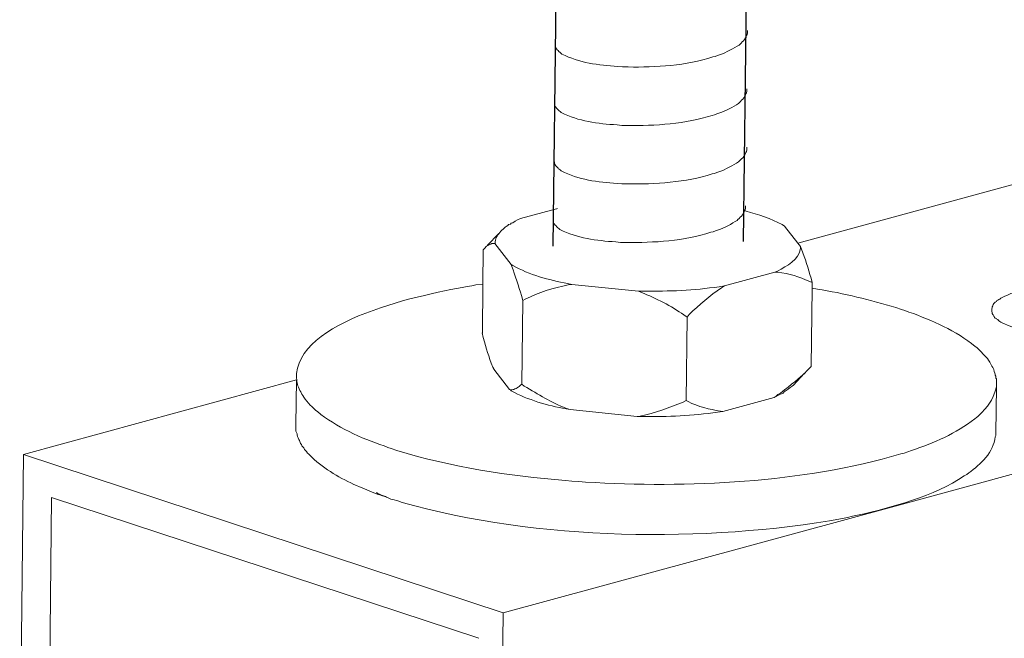
# Model space of a CAD drawing. Units: millimetres. Extents: x -1099 to -742, y 432 to 706.
# Drawn here: x -817 to -810, y 449 to 453 of the extents above; entities that cross this region are included whole.
import ezdxf

# ---------------------------------------------------------------- set-up
doc = ezdxf.new("R2010")
doc.units = ezdxf.units.MM
doc.header["$LTSCALE"] = 23.1
doc.layers.get('0').update_dxf_attribs({"linetype": 'CONTINUOUS'})
doc.layers.add('layer 1', color=7, linetype='CONTINUOUS')

msp = doc.modelspace()

# ---------------------------------------------------------------- linework, layer by layer
for p, q in [((-811.8066, 486.7432), (-812.2071, 451.9207)), ((-813.0749, 486.7123), (-813.4754, 451.8897))]:
    msp.add_line(p, q)
at = {"layer": 'layer 1', "lineweight": 15}
for points, knots in [([(-773.6546, 462.3283), (-773.6546, 462.3283), (-811.8439, 451.9095), (-811.8439, 451.9095), (-811.8439, 451.9095), (-811.8439, 451.9095), (-811.8457, 451.9095), (-811.8457, 451.9095)], [0, 0, 0, 0, 0.5, 0.5, 0.5, 0.5, 1, 1, 1, 1]), ([(-769.7862, 461.4586), (-769.7862, 461.4586), (-811.2195, 450.1506), (-811.2195, 450.1506), (-811.2195, 450.1506), (-811.2195, 450.1506), (-813.8056, 449.4449), (-813.8056, 449.4449)], [0, 0, 0, 0, 0.5, 0.5, 0.5, 0.5, 1, 1, 1, 1]), ([(-767.208, 459.9415), (-767.208, 459.9415), (-769.0253, 459.4447), (-769.0253, 459.4447), (-769.0253, 459.4447), (-783.9262, 455.3807), (-798.827, 451.3165), (-813.7262, 447.2461), (-813.7262, 447.2461), (-813.7262, 447.2461), (-813.8334, 447.2171), (-813.8334, 447.2171)], [0, 0, 0, 0, 0.333333, 0.333333, 0.333333, 0.333333, 0.666667, 0.666667, 0.666667, 0.666667, 1, 1, 1, 1]), ([(-812.1778, 453.3272), (-812.1778, 453.3272), (-812.1778, 453.3112), (-812.1778, 453.3112), (-812.1778, 453.3112), (-812.1778, 453.3112), (-812.1813, 453.2997), (-812.1813, 453.2997), (-812.1813, 453.2997), (-812.1813, 453.2997), (-812.1845, 453.2931), (-812.1845, 453.2931), (-812.1845, 453.2931), (-812.1845, 453.2931), (-812.1878, 453.2869), (-812.1878, 453.2869), (-812.1878, 453.2869), (-812.1944, 453.274), (-812.2006, 453.2577), (-812.2139, 453.251), (-812.2139, 453.251), (-812.2139, 453.251), (-812.2202, 453.2428), (-812.2202, 453.2428), (-812.2202, 453.2428), (-812.2202, 453.2428), (-812.2283, 453.2364), (-812.2283, 453.2364), (-812.2283, 453.2364), (-812.2283, 453.2364), (-812.2348, 453.2297), (-812.2348, 453.2297), (-812.2348, 453.2297), (-812.2647, 453.2099), (-812.3261, 453.1767), (-812.3583, 453.1668), (-812.3583, 453.1668), (-812.3583, 453.1668), (-812.3778, 453.1602), (-812.3778, 453.1602)], [0, 0, 0, 0, 0.1, 0.1, 0.1, 0.1, 0.2, 0.2, 0.2, 0.2, 0.3, 0.3, 0.3, 0.3, 0.4, 0.4, 0.4, 0.4, 0.5, 0.5, 0.5, 0.5, 0.6, 0.6, 0.6, 0.6, 0.7, 0.7, 0.7, 0.7, 0.8, 0.8, 0.8, 0.8, 0.9, 0.9, 0.9, 0.9, 1, 1, 1, 1]), ([(-812.3777, 453.1602), (-812.3777, 453.1602), (-812.3936, 453.1538), (-812.3936, 453.1538), (-812.3936, 453.1538), (-812.3936, 453.1538), (-812.4102, 453.1506), (-812.4102, 453.1506), (-812.4102, 453.1506), (-812.5827, 453.0931), (-812.7926, 453.0803), (-812.9731, 453.0837), (-812.9731, 453.0837), (-812.9731, 453.0837), (-813.0104, 453.0837), (-813.0104, 453.0837), (-813.0104, 453.0837), (-813.0104, 453.0837), (-813.0429, 453.0872), (-813.0429, 453.0872), (-813.0429, 453.0872), (-813.1706, 453.0946), (-813.3013, 453.1112), (-813.4159, 453.1699), (-813.4159, 453.1699), (-813.4159, 453.1699), (-813.4226, 453.1763), (-813.4226, 453.1763), (-813.4226, 453.1763), (-813.4226, 453.1763), (-813.429, 453.1812), (-813.429, 453.1812), (-813.429, 453.1812), (-813.429, 453.1812), (-813.4324, 453.1847), (-813.4324, 453.1847), (-813.4324, 453.1847), (-813.4324, 453.1847), (-813.4355, 453.1874), (-813.4355, 453.1874), (-813.4355, 453.1874), (-813.4419, 453.1946), (-813.4515, 453.2021), (-813.455, 453.2105), (-813.455, 453.2105), (-813.455, 453.2105), (-813.46, 453.2169), (-813.46, 453.2169), (-813.46, 453.2169), (-813.46, 453.2169), (-813.46, 453.2298), (-813.46, 453.2298)], [0, 0, 0, 0, 0.076923, 0.076923, 0.076923, 0.076923, 0.153846, 0.153846, 0.153846, 0.153846, 0.230769, 0.230769, 0.230769, 0.230769, 0.307692, 0.307692, 0.307692, 0.307692, 0.384615, 0.384615, 0.384615, 0.384615, 0.461538, 0.461538, 0.461538, 0.461538, 0.538462, 0.538462, 0.538462, 0.538462, 0.615385, 0.615385, 0.615385, 0.615385, 0.692308, 0.692308, 0.692308, 0.692308, 0.769231, 0.769231, 0.769231, 0.769231, 0.846154, 0.846154, 0.846154, 0.846154, 0.923077, 0.923077, 0.923077, 0.923077, 1, 1, 1, 1]), ([(-812.1823, 452.9376), (-812.1823, 452.9376), (-812.1823, 452.9215), (-812.1823, 452.9215), (-812.1823, 452.9215), (-812.1823, 452.9215), (-812.1858, 452.9101), (-812.1858, 452.9101), (-812.1858, 452.9101), (-812.1858, 452.9101), (-812.189, 452.9034), (-812.189, 452.9034), (-812.189, 452.9034), (-812.189, 452.9034), (-812.1923, 452.8973), (-812.1923, 452.8973), (-812.1923, 452.8973), (-812.1989, 452.8843), (-812.2051, 452.8681), (-812.2184, 452.8613), (-812.2184, 452.8613), (-812.2184, 452.8613), (-812.2247, 452.8532), (-812.2247, 452.8532), (-812.2247, 452.8532), (-812.2247, 452.8532), (-812.2328, 452.8467), (-812.2328, 452.8467), (-812.2328, 452.8467), (-812.2328, 452.8467), (-812.2393, 452.8401), (-812.2393, 452.8401), (-812.2393, 452.8401), (-812.2692, 452.8203), (-812.3306, 452.7871), (-812.3628, 452.7772), (-812.3628, 452.7772), (-812.3628, 452.7772), (-812.3823, 452.7705), (-812.3823, 452.7705)], [0, 0, 0, 0, 0.1, 0.1, 0.1, 0.1, 0.2, 0.2, 0.2, 0.2, 0.3, 0.3, 0.3, 0.3, 0.4, 0.4, 0.4, 0.4, 0.5, 0.5, 0.5, 0.5, 0.6, 0.6, 0.6, 0.6, 0.7, 0.7, 0.7, 0.7, 0.8, 0.8, 0.8, 0.8, 0.9, 0.9, 0.9, 0.9, 1, 1, 1, 1]), ([(-812.3822, 452.7705), (-812.3822, 452.7705), (-812.398, 452.7642), (-812.398, 452.7642), (-812.398, 452.7642), (-812.398, 452.7642), (-812.4147, 452.7609), (-812.4147, 452.7609), (-812.4147, 452.7609), (-812.5871, 452.7035), (-812.7971, 452.6906), (-812.9776, 452.6941), (-812.9776, 452.6941), (-812.9776, 452.6941), (-813.0149, 452.6941), (-813.0149, 452.6941), (-813.0149, 452.6941), (-813.0149, 452.6941), (-813.0474, 452.6976), (-813.0474, 452.6976), (-813.0474, 452.6976), (-813.1751, 452.705), (-813.3058, 452.7216), (-813.4204, 452.7802), (-813.4204, 452.7802), (-813.4204, 452.7802), (-813.427, 452.7867), (-813.427, 452.7867), (-813.427, 452.7867), (-813.427, 452.7867), (-813.4335, 452.7916), (-813.4335, 452.7916), (-813.4335, 452.7916), (-813.4335, 452.7916), (-813.4369, 452.7951), (-813.4369, 452.7951), (-813.4369, 452.7951), (-813.4369, 452.7951), (-813.4399, 452.7978), (-813.4399, 452.7978), (-813.4399, 452.7978), (-813.4463, 452.805), (-813.456, 452.8124), (-813.4595, 452.8208), (-813.4595, 452.8208), (-813.4595, 452.8208), (-813.4644, 452.8272), (-813.4644, 452.8272), (-813.4644, 452.8272), (-813.4644, 452.8272), (-813.4644, 452.8401), (-813.4644, 452.8401)], [0, 0, 0, 0, 0.076923, 0.076923, 0.076923, 0.076923, 0.153846, 0.153846, 0.153846, 0.153846, 0.230769, 0.230769, 0.230769, 0.230769, 0.307692, 0.307692, 0.307692, 0.307692, 0.384615, 0.384615, 0.384615, 0.384615, 0.461538, 0.461538, 0.461538, 0.461538, 0.538462, 0.538462, 0.538462, 0.538462, 0.615385, 0.615385, 0.615385, 0.615385, 0.692308, 0.692308, 0.692308, 0.692308, 0.769231, 0.769231, 0.769231, 0.769231, 0.846154, 0.846154, 0.846154, 0.846154, 0.923077, 0.923077, 0.923077, 0.923077, 1, 1, 1, 1]), ([(-812.1823, 452.548), (-812.1823, 452.548), (-812.1823, 452.5319), (-812.1823, 452.5319), (-812.1823, 452.5319), (-812.1823, 452.5319), (-812.1858, 452.5205), (-812.1858, 452.5205), (-812.1858, 452.5205), (-812.1858, 452.5205), (-812.189, 452.5138), (-812.189, 452.5138), (-812.189, 452.5138), (-812.189, 452.5138), (-812.1923, 452.5076), (-812.1923, 452.5076), (-812.1923, 452.5076), (-812.1989, 452.4947), (-812.2051, 452.4784), (-812.2184, 452.4717), (-812.2184, 452.4717), (-812.2184, 452.4717), (-812.2247, 452.4635), (-812.2247, 452.4635), (-812.2247, 452.4635), (-812.2247, 452.4635), (-812.2328, 452.4571), (-812.2328, 452.4571), (-812.2328, 452.4571), (-812.2328, 452.4571), (-812.2393, 452.4504), (-812.2393, 452.4504), (-812.2393, 452.4504), (-812.2692, 452.4306), (-812.3306, 452.3975), (-812.3628, 452.3876), (-812.3628, 452.3876), (-812.3628, 452.3876), (-812.3823, 452.3809), (-812.3823, 452.3809)], [0, 0, 0, 0, 0.1, 0.1, 0.1, 0.1, 0.2, 0.2, 0.2, 0.2, 0.3, 0.3, 0.3, 0.3, 0.4, 0.4, 0.4, 0.4, 0.5, 0.5, 0.5, 0.5, 0.6, 0.6, 0.6, 0.6, 0.7, 0.7, 0.7, 0.7, 0.8, 0.8, 0.8, 0.8, 0.9, 0.9, 0.9, 0.9, 1, 1, 1, 1]), ([(-812.3822, 452.3809), (-812.3822, 452.3809), (-812.398, 452.3745), (-812.398, 452.3745), (-812.398, 452.3745), (-812.398, 452.3745), (-812.4147, 452.3713), (-812.4147, 452.3713), (-812.4147, 452.3713), (-812.5871, 452.3138), (-812.7971, 452.301), (-812.9776, 452.3044), (-812.9776, 452.3044), (-812.9776, 452.3044), (-813.0149, 452.3044), (-813.0149, 452.3044), (-813.0149, 452.3044), (-813.0149, 452.3044), (-813.0474, 452.3079), (-813.0474, 452.3079), (-813.0474, 452.3079), (-813.1751, 452.3154), (-813.3058, 452.3319), (-813.4204, 452.3906), (-813.4204, 452.3906), (-813.4204, 452.3906), (-813.427, 452.397), (-813.427, 452.397), (-813.427, 452.397), (-813.427, 452.397), (-813.4335, 452.4019), (-813.4335, 452.4019), (-813.4335, 452.4019), (-813.4335, 452.4019), (-813.4369, 452.4055), (-813.4369, 452.4055), (-813.4369, 452.4055), (-813.4369, 452.4055), (-813.4399, 452.4081), (-813.4399, 452.4081), (-813.4399, 452.4081), (-813.4463, 452.4153), (-813.456, 452.4228), (-813.4595, 452.4312), (-813.4595, 452.4312), (-813.4595, 452.4312), (-813.4644, 452.4376), (-813.4644, 452.4376), (-813.4644, 452.4376), (-813.4644, 452.4376), (-813.4644, 452.4505), (-813.4644, 452.4505)], [0, 0, 0, 0, 0.076923, 0.076923, 0.076923, 0.076923, 0.153846, 0.153846, 0.153846, 0.153846, 0.230769, 0.230769, 0.230769, 0.230769, 0.307692, 0.307692, 0.307692, 0.307692, 0.384615, 0.384615, 0.384615, 0.384615, 0.461538, 0.461538, 0.461538, 0.461538, 0.538462, 0.538462, 0.538462, 0.538462, 0.615385, 0.615385, 0.615385, 0.615385, 0.692308, 0.692308, 0.692308, 0.692308, 0.769231, 0.769231, 0.769231, 0.769231, 0.846154, 0.846154, 0.846154, 0.846154, 0.923077, 0.923077, 0.923077, 0.923077, 1, 1, 1, 1]), ([(-813.4438, 452.1399), (-813.4438, 452.1399), (-813.449, 452.1384), (-813.449, 452.1384), (-813.449, 452.1384), (-813.449, 452.1384), (-813.4505, 452.1384), (-813.4505, 452.1384), (-813.4505, 452.1384), (-813.4505, 452.1384), (-813.692, 452.0733), (-813.692, 452.0733)], [0, 0, 0, 0, 0.333333, 0.333333, 0.333333, 0.333333, 0.666667, 0.666667, 0.666667, 0.666667, 1, 1, 1, 1]), ([(-812.1913, 452.1582), (-812.1913, 452.1582), (-812.1913, 452.1421), (-812.1913, 452.1421), (-812.1913, 452.1421), (-812.1913, 452.1421), (-812.1948, 452.1307), (-812.1948, 452.1307), (-812.1948, 452.1307), (-812.1948, 452.1307), (-812.198, 452.124), (-812.198, 452.124), (-812.198, 452.124), (-812.198, 452.124), (-812.2012, 452.1178), (-812.2012, 452.1178), (-812.2012, 452.1178), (-812.2079, 452.1049), (-812.2141, 452.0886), (-812.2274, 452.0819), (-812.2274, 452.0819), (-812.2274, 452.0819), (-812.2336, 452.0738), (-812.2336, 452.0738), (-812.2336, 452.0738), (-812.2336, 452.0738), (-812.2418, 452.0673), (-812.2418, 452.0673), (-812.2418, 452.0673), (-812.2418, 452.0673), (-812.2482, 452.0606), (-812.2482, 452.0606), (-812.2482, 452.0606), (-812.2782, 452.0408), (-812.3396, 452.0077), (-812.3717, 451.9978), (-812.3717, 451.9978), (-812.3717, 451.9978), (-812.3913, 451.9911), (-812.3913, 451.9911)], [0, 0, 0, 0, 0.1, 0.1, 0.1, 0.1, 0.2, 0.2, 0.2, 0.2, 0.3, 0.3, 0.3, 0.3, 0.4, 0.4, 0.4, 0.4, 0.5, 0.5, 0.5, 0.5, 0.6, 0.6, 0.6, 0.6, 0.7, 0.7, 0.7, 0.7, 0.8, 0.8, 0.8, 0.8, 0.9, 0.9, 0.9, 0.9, 1, 1, 1, 1]), ([(-813.8221, 451.9891), (-813.8221, 451.9891), (-813.8157, 451.9955), (-813.8157, 451.9955), (-813.8157, 451.9955), (-813.8157, 451.9955), (-813.8057, 452.0022), (-813.8057, 452.0022), (-813.8057, 452.0022), (-813.8057, 452.0022), (-813.7993, 452.0101), (-813.7993, 452.0101), (-813.7993, 452.0101), (-813.7993, 452.0101), (-813.7929, 452.0165), (-813.7929, 452.0165), (-813.7929, 452.0165), (-813.7929, 452.0165), (-813.7862, 452.02), (-813.7862, 452.02), (-813.7862, 452.02), (-813.7862, 452.02), (-813.7763, 452.0262), (-813.7763, 452.0262), (-813.7763, 452.0262), (-813.7763, 452.0262), (-813.7701, 452.0329), (-813.7701, 452.0329), (-813.7701, 452.0329), (-813.7701, 452.0329), (-813.7587, 452.0361), (-813.7587, 452.0361), (-813.7587, 452.0361), (-813.7587, 452.0361), (-813.7523, 452.0428), (-813.7523, 452.0428), (-813.7523, 452.0428), (-813.7523, 452.0428), (-813.7424, 452.0457), (-813.7424, 452.0457), (-813.7424, 452.0457), (-813.7424, 452.0457), (-813.7261, 452.0557), (-813.7261, 452.0557), (-813.7261, 452.0557), (-813.7261, 452.0557), (-813.7102, 452.0653), (-813.7102, 452.0653), (-813.7102, 452.0653), (-813.7102, 452.0653), (-813.6921, 452.0735), (-813.6921, 452.0735)], [0, 0, 0, 0, 0.076923, 0.076923, 0.076923, 0.076923, 0.153846, 0.153846, 0.153846, 0.153846, 0.230769, 0.230769, 0.230769, 0.230769, 0.307692, 0.307692, 0.307692, 0.307692, 0.384615, 0.384615, 0.384615, 0.384615, 0.461538, 0.461538, 0.461538, 0.461538, 0.538462, 0.538462, 0.538462, 0.538462, 0.615385, 0.615385, 0.615385, 0.615385, 0.692308, 0.692308, 0.692308, 0.692308, 0.769231, 0.769231, 0.769231, 0.769231, 0.846154, 0.846154, 0.846154, 0.846154, 0.923077, 0.923077, 0.923077, 0.923077, 1, 1, 1, 1]), ([(-811.9315, 452.0231), (-811.9315, 452.0231), (-811.9476, 452.0328), (-811.9476, 452.0328), (-811.9476, 452.0328), (-812.0219, 452.0726), (-812.1068, 452.1008), (-812.188, 452.1219), (-812.188, 452.1219), (-812.188, 452.1219), (-812.2045, 452.1253), (-812.2045, 452.1253), (-812.2045, 452.1253), (-812.2045, 452.1253), (-812.2073, 452.1253), (-812.2073, 452.1253)], [0, 0, 0, 0, 0.25, 0.25, 0.25, 0.25, 0.5, 0.5, 0.5, 0.5, 0.75, 0.75, 0.75, 0.75, 1, 1, 1, 1]), ([(-812.3912, 451.9911), (-812.3912, 451.9911), (-812.407, 451.9847), (-812.407, 451.9847), (-812.407, 451.9847), (-812.407, 451.9847), (-812.4236, 451.9815), (-812.4236, 451.9815), (-812.4236, 451.9815), (-812.5961, 451.924), (-812.806, 451.9112), (-812.9865, 451.9146), (-812.9865, 451.9146), (-812.9865, 451.9146), (-813.0238, 451.9146), (-813.0238, 451.9146), (-813.0238, 451.9146), (-813.0238, 451.9146), (-813.0563, 451.9181), (-813.0563, 451.9181), (-813.0563, 451.9181), (-813.184, 451.9256), (-813.3148, 451.9421), (-813.4293, 452.0008), (-813.4293, 452.0008), (-813.4293, 452.0008), (-813.436, 452.0072), (-813.436, 452.0072), (-813.436, 452.0072), (-813.436, 452.0072), (-813.4425, 452.0121), (-813.4425, 452.0121), (-813.4425, 452.0121), (-813.4425, 452.0121), (-813.4459, 452.0157), (-813.4459, 452.0157), (-813.4459, 452.0157), (-813.4459, 452.0157), (-813.4489, 452.0183), (-813.4489, 452.0183), (-813.4489, 452.0183), (-813.4553, 452.0255), (-813.465, 452.033), (-813.4684, 452.0414), (-813.4684, 452.0414), (-813.4684, 452.0414), (-813.4734, 452.0478), (-813.4734, 452.0478), (-813.4734, 452.0478), (-813.4734, 452.0478), (-813.4734, 452.0607), (-813.4734, 452.0607)], [0, 0, 0, 0, 0.076923, 0.076923, 0.076923, 0.076923, 0.153846, 0.153846, 0.153846, 0.153846, 0.230769, 0.230769, 0.230769, 0.230769, 0.307692, 0.307692, 0.307692, 0.307692, 0.384615, 0.384615, 0.384615, 0.384615, 0.461538, 0.461538, 0.461538, 0.461538, 0.538462, 0.538462, 0.538462, 0.538462, 0.615385, 0.615385, 0.615385, 0.615385, 0.692308, 0.692308, 0.692308, 0.692308, 0.769231, 0.769231, 0.769231, 0.769231, 0.846154, 0.846154, 0.846154, 0.846154, 0.923077, 0.923077, 0.923077, 0.923077, 1, 1, 1, 1]), ([(-811.8261, 451.8868), (-811.8261, 451.8868), (-811.8439, 451.9096), (-811.8439, 451.9096), (-811.8439, 451.9096), (-811.8439, 451.9096), (-811.9316, 452.0232), (-811.9316, 452.0232)], [0, 0, 0, 0, 0.5, 0.5, 0.5, 0.5, 1, 1, 1, 1]), ([(-813.8627, 451.9061), (-813.8627, 451.9061), (-813.8593, 451.9096), (-813.8593, 451.9096), (-813.8593, 451.9096), (-813.8632, 451.9341), (-813.8463, 451.9623), (-813.8298, 451.9794), (-813.8298, 451.9794), (-813.8298, 451.9794), (-813.8221, 451.9891), (-813.8221, 451.9891)], [0, 0, 0, 0, 0.333333, 0.333333, 0.333333, 0.333333, 0.666667, 0.666667, 0.666667, 0.666667, 1, 1, 1, 1]), ([(-813.8627, 451.9063), (-813.8627, 451.9063), (-813.882, 451.9063), (-813.882, 451.9063), (-813.882, 451.9063), (-813.882, 451.9063), (-813.8899, 451.9029), (-813.8899, 451.9029), (-813.8899, 451.9029), (-813.8899, 451.9029), (-813.8934, 451.9029), (-813.8934, 451.9029), (-813.8934, 451.9029), (-813.8934, 451.9029), (-813.8998, 451.9), (-813.8998, 451.9), (-813.8998, 451.9), (-813.8998, 451.9), (-813.9033, 451.8965), (-813.9033, 451.8965), (-813.9033, 451.8965), (-813.9033, 451.8965), (-813.9095, 451.8932), (-813.9095, 451.8932), (-813.9095, 451.8932), (-813.9095, 451.8932), (-813.9129, 451.8932), (-813.9129, 451.8932), (-813.9129, 451.8932), (-813.9129, 451.8932), (-813.9162, 451.8903), (-813.9162, 451.8903), (-813.9162, 451.8903), (-813.9162, 451.8903), (-813.9194, 451.8868), (-813.9194, 451.8868), (-813.9194, 451.8868), (-813.9194, 451.8868), (-813.9291, 451.8754), (-813.9291, 451.8754), (-813.9291, 451.8754), (-813.9291, 451.8754), (-813.9357, 451.869), (-813.9357, 451.869)], [0, 0, 0, 0, 0.090909, 0.090909, 0.090909, 0.090909, 0.181818, 0.181818, 0.181818, 0.181818, 0.272727, 0.272727, 0.272727, 0.272727, 0.363636, 0.363636, 0.363636, 0.363636, 0.454545, 0.454545, 0.454545, 0.454545, 0.545455, 0.545455, 0.545455, 0.545455, 0.636364, 0.636364, 0.636364, 0.636364, 0.727273, 0.727273, 0.727273, 0.727273, 0.818182, 0.818182, 0.818182, 0.818182, 0.909091, 0.909091, 0.909091, 0.909091, 1, 1, 1, 1]), ([(-811.8261, 451.8868), (-811.8261, 451.8868), (-811.8261, 451.8754), (-811.8261, 451.8754), (-811.8261, 451.8754), (-811.8345, 451.797), (-811.917, 451.7578), (-811.9786, 451.7229), (-811.9786, 451.7229), (-811.9786, 451.7229), (-811.9952, 451.7165), (-811.9952, 451.7165)], [0, 0, 0, 0, 0.333333, 0.333333, 0.333333, 0.333333, 0.666667, 0.666667, 0.666667, 0.666667, 1, 1, 1, 1]), ([(-811.8261, 451.8868), (-811.8261, 451.8868), (-811.818, 451.869), (-811.818, 451.869), (-811.818, 451.869), (-811.7924, 451.8066), (-811.7761, 451.7398), (-811.7548, 451.6756), (-811.7548, 451.6756), (-811.7548, 451.6756), (-811.7484, 451.6467), (-811.7484, 451.6467)], [0, 0, 0, 0, 0.333333, 0.333333, 0.333333, 0.333333, 0.666667, 0.666667, 0.666667, 0.666667, 1, 1, 1, 1]), ([(-813.9453, 451.3105), (-813.9453, 451.3105), (-813.9419, 451.6368), (-813.9419, 451.6368), (-813.9419, 451.6368), (-813.9419, 451.6368), (-813.9389, 451.8655), (-813.9389, 451.8655)], [0, 0, 0, 0, 0.5, 0.5, 0.5, 0.5, 1, 1, 1, 1]), ([(-813.6761, 451.5266), (-813.6761, 451.5266), (-813.6855, 451.5608), (-813.6855, 451.5608), (-813.6855, 451.5608), (-813.7018, 451.6175), (-813.7273, 451.6987), (-813.7491, 451.7539), (-813.7491, 451.7539), (-813.7491, 451.7539), (-813.7523, 451.7667), (-813.7523, 451.7667)], [0, 0, 0, 0, 0.333333, 0.333333, 0.333333, 0.333333, 0.666667, 0.666667, 0.666667, 0.666667, 1, 1, 1, 1]), ([(-813.7523, 451.7666), (-813.7523, 451.7666), (-813.7424, 451.7605), (-813.7424, 451.7605), (-813.7424, 451.7605), (-813.6332, 451.6984), (-813.5015, 451.6639), (-813.3775, 451.6402), (-813.3775, 451.6402), (-813.3775, 451.6402), (-813.3498, 451.6338), (-813.3498, 451.6338)], [0, 0, 0, 0, 0.333333, 0.333333, 0.333333, 0.333333, 0.666667, 0.666667, 0.666667, 0.666667, 1, 1, 1, 1]), ([(-811.7483, 451.6467), (-811.7483, 451.6467), (-811.7629, 451.6532), (-811.7629, 451.6532), (-811.7629, 451.6532), (-811.8401, 451.6846), (-811.8951, 451.7062), (-811.9787, 451.7163), (-811.9787, 451.7163), (-811.9787, 451.7163), (-811.9951, 451.7163), (-811.9951, 451.7163)], [0, 0, 0, 0, 0.333333, 0.333333, 0.333333, 0.333333, 0.666667, 0.666667, 0.666667, 0.666667, 1, 1, 1, 1]), ([(-815.1835, 451.0301), (-815.1835, 451.0301), (-815.1835, 451.0398), (-815.1835, 451.0398), (-815.1835, 451.0398), (-815.1444, 451.4256), (-814.2619, 451.5818), (-813.9892, 451.6306), (-813.9892, 451.6306), (-813.9892, 451.6306), (-813.9419, 451.6368), (-813.9419, 451.6368)], [0, 0, 0, 0, 0.333333, 0.333333, 0.333333, 0.333333, 0.666667, 0.666667, 0.666667, 0.666667, 1, 1, 1, 1]), ([(-813.3498, 451.6337), (-813.3498, 451.6337), (-813.3725, 451.6305), (-813.3725, 451.6305), (-813.3725, 451.6305), (-813.472, 451.6137), (-813.5688, 451.5792), (-813.6596, 451.5362), (-813.6596, 451.5362), (-813.6596, 451.5362), (-813.676, 451.5265), (-813.676, 451.5265)], [0, 0, 0, 0, 0.333333, 0.333333, 0.333333, 0.333333, 0.666667, 0.666667, 0.666667, 0.666667, 1, 1, 1, 1]), ([(-812.3309, 451.6241), (-812.3309, 451.6241), (-812.3682, 451.6191), (-812.3682, 451.6191), (-812.3682, 451.6191), (-812.5346, 451.5943), (-812.7029, 451.5872), (-812.8712, 451.5899), (-812.8712, 451.5899), (-812.8712, 451.5899), (-812.9037, 451.5899), (-812.9037, 451.5899)], [0, 0, 0, 0, 0.333333, 0.333333, 0.333333, 0.333333, 0.666667, 0.666667, 0.666667, 0.666667, 1, 1, 1, 1]), ([(-812.3309, 451.6241), (-812.3309, 451.6241), (-812.3519, 451.6126), (-812.3519, 451.6126), (-812.3519, 451.6126), (-812.4321, 451.5606), (-812.498, 451.4978), (-812.5678, 451.4339), (-812.5678, 451.4339), (-812.5678, 451.4339), (-812.5806, 451.4161), (-812.5806, 451.4161)], [0, 0, 0, 0, 0.333333, 0.333333, 0.333333, 0.333333, 0.666667, 0.666667, 0.666667, 0.666667, 1, 1, 1, 1]), ([(-811.7548, 451.0869), (-811.7548, 451.0869), (-811.7484, 451.6092), (-811.7484, 451.6092), (-811.7484, 451.6092), (-811.7484, 451.6092), (-811.7484, 451.6468), (-811.7484, 451.6468)], [0, 0, 0, 0, 0.5, 0.5, 0.5, 0.5, 1, 1, 1, 1]), ([(-812.5805, 451.4162), (-812.5805, 451.4162), (-812.6019, 451.431), (-812.6019, 451.431), (-812.6019, 451.431), (-812.6843, 451.4889), (-812.7902, 451.5437), (-812.8843, 451.58), (-812.8843, 451.58), (-812.8843, 451.58), (-812.9039, 451.5899), (-812.9039, 451.5899)], [0, 0, 0, 0, 0.333333, 0.333333, 0.333333, 0.333333, 0.666667, 0.666667, 0.666667, 0.666667, 1, 1, 1, 1]), ([(-811.7483, 451.6093), (-811.7483, 451.6093), (-811.7124, 451.6029), (-811.7124, 451.6029), (-811.7124, 451.6029), (-811.5391, 451.5759), (-811.3575, 451.5308), (-811.1898, 451.4796), (-811.1898, 451.4796), (-811.1898, 451.4796), (-811.153, 451.4667), (-811.153, 451.4667)], [0, 0, 0, 0, 0.333333, 0.333333, 0.333333, 0.333333, 0.666667, 0.666667, 0.666667, 0.666667, 1, 1, 1, 1]), ([(-810.3675, 451.59), (-810.3675, 451.59), (-810.3836, 451.5863), (-810.3836, 451.5863), (-810.3836, 451.5863), (-810.3836, 451.5863), (-810.3968, 451.5801), (-810.3968, 451.5801), (-810.3968, 451.5801), (-810.3968, 451.5801), (-810.4114, 451.5768), (-810.4114, 451.5768), (-810.4114, 451.5768), (-810.4114, 451.5768), (-810.4242, 451.5738), (-810.4242, 451.5738), (-810.4242, 451.5738), (-810.4242, 451.5738), (-810.4373, 451.5672), (-810.4373, 451.5672), (-810.4373, 451.5672), (-810.4373, 451.5672), (-810.4502, 451.5607), (-810.4502, 451.5607), (-810.4502, 451.5607), (-810.4502, 451.5607), (-810.4633, 451.5555), (-810.4633, 451.5555), (-810.4633, 451.5555), (-810.4633, 451.5555), (-810.4779, 451.5493), (-810.4779, 451.5493), (-810.4779, 451.5493), (-810.4779, 451.5493), (-810.4908, 451.5429), (-810.4908, 451.5429), (-810.4908, 451.5429), (-810.4908, 451.5429), (-810.4972, 451.5362), (-810.4972, 451.5362), (-810.4972, 451.5362), (-810.4972, 451.5362), (-810.5037, 451.5333), (-810.5037, 451.5333), (-810.5037, 451.5333), (-810.5037, 451.5333), (-810.5104, 451.5298), (-810.5104, 451.5298), (-810.5104, 451.5298), (-810.5104, 451.5298), (-810.5168, 451.5266), (-810.5168, 451.5266), (-810.5168, 451.5266), (-810.5168, 451.5266), (-810.52, 451.5202), (-810.52, 451.5202), (-810.52, 451.5202), (-810.52, 451.5202), (-810.5279, 451.5169), (-810.5279, 451.5169), (-810.5279, 451.5169), (-810.5279, 451.5169), (-810.5314, 451.5105), (-810.5314, 451.5105), (-810.5314, 451.5105), (-810.5314, 451.5105), (-810.5378, 451.507), (-810.5378, 451.507), (-810.5378, 451.507), (-810.5378, 451.507), (-810.541, 451.5009), (-810.541, 451.5009), (-810.541, 451.5009), (-810.541, 451.5009), (-810.5445, 451.4924), (-810.5445, 451.4924), (-810.5445, 451.4924), (-810.5445, 451.4924), (-810.5477, 451.486), (-810.5477, 451.486), (-810.5477, 451.486), (-810.5477, 451.486), (-810.5477, 451.4795), (-810.5477, 451.4795), (-810.5477, 451.4795), (-810.5477, 451.4795), (-810.5509, 451.4699), (-810.5509, 451.4699), (-810.5509, 451.4699), (-810.5509, 451.4699), (-810.5509, 451.4632), (-810.5509, 451.4632)], [0, 0, 0, 0, 0.043478, 0.043478, 0.043478, 0.043478, 0.086957, 0.086957, 0.086957, 0.086957, 0.130435, 0.130435, 0.130435, 0.130435, 0.173913, 0.173913, 0.173913, 0.173913, 0.217391, 0.217391, 0.217391, 0.217391, 0.26087, 0.26087, 0.26087, 0.26087, 0.304348, 0.304348, 0.304348, 0.304348, 0.347826, 0.347826, 0.347826, 0.347826, 0.391304, 0.391304, 0.391304, 0.391304, 0.434783, 0.434783, 0.434783, 0.434783, 0.478261, 0.478261, 0.478261, 0.478261, 0.521739, 0.521739, 0.521739, 0.521739, 0.565217, 0.565217, 0.565217, 0.565217, 0.608696, 0.608696, 0.608696, 0.608696, 0.652174, 0.652174, 0.652174, 0.652174, 0.695652, 0.695652, 0.695652, 0.695652, 0.73913, 0.73913, 0.73913, 0.73913, 0.782609, 0.782609, 0.782609, 0.782609, 0.826087, 0.826087, 0.826087, 0.826087, 0.869565, 0.869565, 0.869565, 0.869565, 0.913043, 0.913043, 0.913043, 0.913043, 0.956522, 0.956522, 0.956522, 0.956522, 1, 1, 1, 1]), ([(-811.1529, 451.4667), (-811.1529, 451.4667), (-811.1301, 451.4602), (-811.1301, 451.4602), (-811.1301, 451.4602), (-811.1301, 451.4602), (-811.1024, 451.4503), (-811.1024, 451.4503), (-811.1024, 451.4503), (-810.9475, 451.3929), (-810.7886, 451.3278), (-810.6613, 451.2199), (-810.6613, 451.2199), (-810.6613, 451.2199), (-810.6499, 451.2135), (-810.6499, 451.2135), (-810.6499, 451.2135), (-810.6499, 451.2135), (-810.64, 451.2036), (-810.64, 451.2036), (-810.64, 451.2036), (-810.64, 451.2036), (-810.6303, 451.1937), (-810.6303, 451.1937), (-810.6303, 451.1937), (-810.6021, 451.1637), (-810.5734, 451.1404), (-810.5574, 451.1031), (-810.5574, 451.1031), (-810.5574, 451.1031), (-810.5509, 451.0902), (-810.5509, 451.0902), (-810.5509, 451.0902), (-810.5509, 451.0902), (-810.5445, 451.0801), (-810.5445, 451.0801), (-810.5445, 451.0801), (-810.5445, 451.0801), (-810.5378, 451.0674), (-810.5378, 451.0674), (-810.5378, 451.0674), (-810.5378, 451.0674), (-810.5346, 451.0545), (-810.5346, 451.0545), (-810.5346, 451.0545), (-810.5346, 451.0545), (-810.5313, 451.0432), (-810.5313, 451.0432), (-810.5313, 451.0432), (-810.5313, 451.0432), (-810.5281, 451.0367), (-810.5281, 451.0367), (-810.5281, 451.0367), (-810.5281, 451.0367), (-810.5281, 451.03), (-810.5281, 451.03), (-810.5281, 451.03), (-810.5281, 451.03), (-810.5232, 451.0236), (-810.5232, 451.0236), (-810.5232, 451.0236), (-810.5232, 451.0236), (-810.5232, 451.0105), (-810.5232, 451.0105), (-810.5232, 451.0105), (-810.5232, 451.0105), (-810.52, 451.0043), (-810.52, 451.0043), (-810.52, 451.0043), (-810.52, 451.0043), (-810.52, 450.9766), (-810.52, 450.9766)], [0, 0, 0, 0, 0.055556, 0.055556, 0.055556, 0.055556, 0.111111, 0.111111, 0.111111, 0.111111, 0.166667, 0.166667, 0.166667, 0.166667, 0.222222, 0.222222, 0.222222, 0.222222, 0.277778, 0.277778, 0.277778, 0.277778, 0.333333, 0.333333, 0.333333, 0.333333, 0.388889, 0.388889, 0.388889, 0.388889, 0.444444, 0.444444, 0.444444, 0.444444, 0.5, 0.5, 0.5, 0.5, 0.555556, 0.555556, 0.555556, 0.555556, 0.611111, 0.611111, 0.611111, 0.611111, 0.666667, 0.666667, 0.666667, 0.666667, 0.722222, 0.722222, 0.722222, 0.722222, 0.777778, 0.777778, 0.777778, 0.777778, 0.833333, 0.833333, 0.833333, 0.833333, 0.888889, 0.888889, 0.888889, 0.888889, 0.944444, 0.944444, 0.944444, 0.944444, 1, 1, 1, 1]), ([(-810.551, 451.4633), (-810.551, 451.4633), (-810.551, 451.4536), (-810.551, 451.4536), (-810.551, 451.4536), (-810.551, 451.4536), (-810.5475, 451.4472), (-810.5475, 451.4472), (-810.5475, 451.4472), (-810.5475, 451.4472), (-810.5475, 451.4405), (-810.5475, 451.4405), (-810.5475, 451.4405), (-810.5475, 451.4405), (-810.5446, 451.4341), (-810.5446, 451.4341), (-810.5446, 451.4341), (-810.5446, 451.4341), (-810.5411, 451.4311), (-810.5411, 451.4311), (-810.5411, 451.4311), (-810.5411, 451.4311), (-810.5377, 451.4227), (-810.5377, 451.4227), (-810.5377, 451.4227), (-810.5377, 451.4227), (-810.5347, 451.4195), (-810.5347, 451.4195), (-810.5347, 451.4195), (-810.5347, 451.4195), (-810.5315, 451.413), (-810.5315, 451.413), (-810.5315, 451.413), (-810.5315, 451.413), (-810.528, 451.4101), (-810.528, 451.4101), (-810.528, 451.4101), (-810.528, 451.4101), (-810.52, 451.4066), (-810.52, 451.4066), (-810.52, 451.4066), (-810.52, 451.4066), (-810.5166, 451.4034), (-810.5166, 451.4034), (-810.5166, 451.4034), (-810.5166, 451.4034), (-810.5104, 451.4002), (-810.5104, 451.4002), (-810.5104, 451.4002), (-810.5104, 451.4002), (-810.5069, 451.3937), (-810.5069, 451.3937), (-810.5069, 451.3937), (-810.5069, 451.3937), (-810.4973, 451.387), (-810.4973, 451.387), (-810.4973, 451.387), (-810.4973, 451.387), (-810.4909, 451.3838), (-810.4909, 451.3838), (-810.4909, 451.3838), (-810.4909, 451.3838), (-810.478, 451.3772), (-810.478, 451.3772), (-810.478, 451.3772), (-810.2666, 451.2655), (-809.8082, 451.2581), (-809.5854, 451.3239), (-809.5854, 451.3239), (-809.5854, 451.3239), (-809.5691, 451.3269), (-809.5691, 451.3269)], [0, 0, 0, 0, 0.055556, 0.055556, 0.055556, 0.055556, 0.111111, 0.111111, 0.111111, 0.111111, 0.166667, 0.166667, 0.166667, 0.166667, 0.222222, 0.222222, 0.222222, 0.222222, 0.277778, 0.277778, 0.277778, 0.277778, 0.333333, 0.333333, 0.333333, 0.333333, 0.388889, 0.388889, 0.388889, 0.388889, 0.444444, 0.444444, 0.444444, 0.444444, 0.5, 0.5, 0.5, 0.5, 0.555556, 0.555556, 0.555556, 0.555556, 0.611111, 0.611111, 0.611111, 0.611111, 0.666667, 0.666667, 0.666667, 0.666667, 0.722222, 0.722222, 0.722222, 0.722222, 0.777778, 0.777778, 0.777778, 0.777778, 0.833333, 0.833333, 0.833333, 0.833333, 0.888889, 0.888889, 0.888889, 0.888889, 0.944444, 0.944444, 0.944444, 0.944444, 1, 1, 1, 1]), ([(-813.869, 451.0707), (-813.869, 451.0707), (-813.8755, 451.0836), (-813.8755, 451.0836), (-813.8755, 451.0836), (-813.9049, 451.1564), (-813.9185, 451.2034), (-813.9388, 451.2801), (-813.9388, 451.2801), (-813.9388, 451.2801), (-813.9455, 451.3108), (-813.9455, 451.3108)], [0, 0, 0, 0, 0.333333, 0.333333, 0.333333, 0.333333, 0.666667, 0.666667, 0.666667, 0.666667, 1, 1, 1, 1]), ([(-811.7548, 451.0869), (-811.7548, 451.0869), (-811.7597, 451.0834), (-811.7597, 451.0834), (-811.7597, 451.0834), (-811.8177, 451.0176), (-811.8665, 450.9854), (-811.9316, 450.931), (-811.9316, 450.931), (-811.9316, 450.931), (-811.9449, 450.9196), (-811.9449, 450.9196), (-811.9449, 450.9196), (-811.9449, 450.9196), (-811.959, 450.9099), (-811.959, 450.9099), (-811.959, 450.9099), (-811.959, 450.9099), (-811.9756, 450.9003), (-811.9756, 450.9003), (-811.9756, 450.9003), (-811.9756, 450.9003), (-811.9882, 450.8906), (-811.9882, 450.8906), (-811.9882, 450.8906), (-811.9882, 450.8906), (-812.0013, 450.8807), (-812.0013, 450.8807)], [0, 0, 0, 0, 0.142857, 0.142857, 0.142857, 0.142857, 0.285714, 0.285714, 0.285714, 0.285714, 0.428571, 0.428571, 0.428571, 0.428571, 0.571429, 0.571429, 0.571429, 0.571429, 0.714286, 0.714286, 0.714286, 0.714286, 0.857143, 0.857143, 0.857143, 0.857143, 1, 1, 1, 1]), ([(-814.5519, 450.5416), (-814.5519, 450.5416), (-814.5749, 450.548), (-814.5749, 450.548), (-814.5749, 450.548), (-814.5749, 450.548), (-814.6006, 450.5579), (-814.6006, 450.5579), (-814.6006, 450.5579), (-814.7494, 450.6082), (-814.9239, 450.6854), (-815.0437, 450.7866), (-815.0437, 450.7866), (-815.0437, 450.7866), (-815.0551, 450.7948), (-815.0551, 450.7948), (-815.0551, 450.7948), (-815.0551, 450.7948), (-815.0744, 450.8144), (-815.0744, 450.8144), (-815.0744, 450.8144), (-815.093, 450.825), (-815.1378, 450.8832), (-815.1474, 450.9035), (-815.1474, 450.9035), (-815.1474, 450.9035), (-815.1543, 450.9181), (-815.1543, 450.9181), (-815.1543, 450.9181), (-815.1543, 450.9181), (-815.1606, 450.928), (-815.1606, 450.928), (-815.1606, 450.928), (-815.1754, 450.9604), (-815.1816, 450.9755), (-815.1836, 451.0107), (-815.1836, 451.0107), (-815.1836, 451.0107), (-815.1836, 451.0302), (-815.1836, 451.0302)], [0, 0, 0, 0, 0.1, 0.1, 0.1, 0.1, 0.2, 0.2, 0.2, 0.2, 0.3, 0.3, 0.3, 0.3, 0.4, 0.4, 0.4, 0.4, 0.5, 0.5, 0.5, 0.5, 0.6, 0.6, 0.6, 0.6, 0.7, 0.7, 0.7, 0.7, 0.8, 0.8, 0.8, 0.8, 0.9, 0.9, 0.9, 0.9, 1, 1, 1, 1]), ([(-810.5198, 450.9764), (-810.5198, 450.9764), (-810.5198, 450.9522), (-810.5198, 450.9522), (-810.5198, 450.9522), (-810.551, 450.846), (-810.5673, 450.8327), (-810.6431, 450.7544), (-810.6431, 450.7544), (-810.6431, 450.7544), (-810.6527, 450.7477), (-810.6527, 450.7477), (-810.6527, 450.7477), (-810.6527, 450.7477), (-810.6642, 450.7381), (-810.6642, 450.7381), (-810.6642, 450.7381), (-810.7896, 450.6413), (-810.9369, 450.5774), (-811.0861, 450.5272), (-811.0861, 450.5272), (-811.0861, 450.5272), (-811.1107, 450.5175), (-811.1107, 450.5175), (-811.1107, 450.5175), (-811.1107, 450.5175), (-811.1334, 450.5108), (-811.1334, 450.5108), (-811.1334, 450.5108), (-811.1334, 450.5108), (-811.156, 450.5044), (-811.156, 450.5044), (-811.156, 450.5044), (-811.8122, 450.311), (-812.577, 450.2757), (-813.2573, 450.3175), (-813.2573, 450.3175), (-813.2573, 450.3175), (-813.3026, 450.3212), (-813.3026, 450.3212), (-813.3026, 450.3212), (-813.3026, 450.3212), (-813.3498, 450.3242), (-813.3498, 450.3242), (-813.3498, 450.3242), (-813.3498, 450.3242), (-813.3905, 450.3274), (-813.3905, 450.3274), (-813.3905, 450.3274), (-813.7704, 450.3569), (-814.1491, 450.4178), (-814.515, 450.5272), (-814.515, 450.5272), (-814.515, 450.5272), (-814.5519, 450.5415), (-814.5519, 450.5415)], [0, 0, 0, 0, 0.071429, 0.071429, 0.071429, 0.071429, 0.142857, 0.142857, 0.142857, 0.142857, 0.214286, 0.214286, 0.214286, 0.214286, 0.285714, 0.285714, 0.285714, 0.285714, 0.357143, 0.357143, 0.357143, 0.357143, 0.428571, 0.428571, 0.428571, 0.428571, 0.5, 0.5, 0.5, 0.5, 0.571429, 0.571429, 0.571429, 0.571429, 0.642857, 0.642857, 0.642857, 0.642857, 0.714286, 0.714286, 0.714286, 0.714286, 0.785714, 0.785714, 0.785714, 0.785714, 0.857143, 0.857143, 0.857143, 0.857143, 0.928571, 0.928571, 0.928571, 0.928571, 1, 1, 1, 1]), ([(-813.6824, 450.9702), (-813.6824, 450.9702), (-813.692, 450.9637), (-813.692, 450.9637), (-813.692, 450.9637), (-813.692, 450.9637), (-813.7002, 450.9538), (-813.7002, 450.9538), (-813.7002, 450.9538), (-813.7002, 450.9538), (-813.7069, 450.9506), (-813.7069, 450.9506), (-813.7069, 450.9506), (-813.7069, 450.9506), (-813.7101, 450.9474), (-813.7101, 450.9474), (-813.7101, 450.9474), (-813.7101, 450.9474), (-813.7133, 450.9442), (-813.7133, 450.9442), (-813.7133, 450.9442), (-813.7133, 450.9442), (-813.7198, 450.9409), (-813.7198, 450.9409), (-813.7198, 450.9409), (-813.7198, 450.9409), (-813.7229, 450.9409), (-813.7229, 450.9409), (-813.7229, 450.9409), (-813.7229, 450.9409), (-813.7294, 450.9375), (-813.7294, 450.9375), (-813.7294, 450.9375), (-813.7294, 450.9375), (-813.736, 450.9343), (-813.736, 450.9343), (-813.736, 450.9343), (-813.736, 450.9343), (-813.7393, 450.9343), (-813.7393, 450.9343), (-813.7393, 450.9343), (-813.7393, 450.9343), (-813.7457, 450.931), (-813.7457, 450.931), (-813.7457, 450.931), (-813.7457, 450.931), (-813.7588, 450.931), (-813.7588, 450.931), (-813.7588, 450.931), (-813.7588, 450.931), (-813.7635, 450.9343), (-813.7635, 450.9343)], [0, 0, 0, 0, 0.076923, 0.076923, 0.076923, 0.076923, 0.153846, 0.153846, 0.153846, 0.153846, 0.230769, 0.230769, 0.230769, 0.230769, 0.307692, 0.307692, 0.307692, 0.307692, 0.384615, 0.384615, 0.384615, 0.384615, 0.461538, 0.461538, 0.461538, 0.461538, 0.538462, 0.538462, 0.538462, 0.538462, 0.615385, 0.615385, 0.615385, 0.615385, 0.692308, 0.692308, 0.692308, 0.692308, 0.769231, 0.769231, 0.769231, 0.769231, 0.846154, 0.846154, 0.846154, 0.846154, 0.923077, 0.923077, 0.923077, 0.923077, 1, 1, 1, 1]), ([(-813.3597, 450.8012), (-813.3597, 450.8012), (-813.3839, 450.8076), (-813.3839, 450.8076), (-813.3839, 450.8076), (-813.4908, 450.848), (-813.569, 450.9002), (-813.6661, 450.9571), (-813.6661, 450.9571), (-813.6661, 450.9571), (-813.6824, 450.9703), (-813.6824, 450.9703)], [0, 0, 0, 0, 0.333333, 0.333333, 0.333333, 0.333333, 0.666667, 0.666667, 0.666667, 0.666667, 1, 1, 1, 1]), ([(-811.8718, 450.9636), (-811.8718, 450.9636), (-811.8815, 450.9572), (-811.8815, 450.9572), (-811.8815, 450.9572), (-811.9008, 450.9421), (-811.9136, 450.9315), (-811.9349, 450.9181), (-811.9349, 450.9181), (-811.9349, 450.9181), (-811.9414, 450.9099), (-811.9414, 450.9099), (-811.9414, 450.9099), (-811.9414, 450.9099), (-811.9592, 450.9035), (-811.9592, 450.9035), (-811.9592, 450.9035), (-811.9592, 450.9035), (-811.9721, 450.897), (-811.9721, 450.897), (-811.9721, 450.897), (-811.9721, 450.897), (-811.9884, 450.8871), (-811.9884, 450.8871), (-811.9884, 450.8871), (-811.9884, 450.8871), (-812.0013, 450.8807), (-812.0013, 450.8807)], [0, 0, 0, 0, 0.142857, 0.142857, 0.142857, 0.142857, 0.285714, 0.285714, 0.285714, 0.285714, 0.428571, 0.428571, 0.428571, 0.428571, 0.571429, 0.571429, 0.571429, 0.571429, 0.714286, 0.714286, 0.714286, 0.714286, 0.857143, 0.857143, 0.857143, 0.857143, 1, 1, 1, 1]), ([(-813.3597, 450.8012), (-813.3597, 450.8012), (-813.3871, 450.8047), (-813.3871, 450.8047), (-813.3871, 450.8047), (-813.5102, 450.8272), (-813.6421, 450.8648), (-813.7523, 450.9247), (-813.7523, 450.9247), (-813.7523, 450.9247), (-813.7586, 450.9309), (-813.7586, 450.9309)], [0, 0, 0, 0, 0.333333, 0.333333, 0.333333, 0.333333, 0.666667, 0.666667, 0.666667, 0.666667, 1, 1, 1, 1]), ([(-812.5871, 450.8614), (-812.5871, 450.8614), (-812.6081, 450.85), (-812.6081, 450.85), (-812.6081, 450.85), (-812.7012, 450.8139), (-812.7948, 450.7748), (-812.8938, 450.7574), (-812.8938, 450.7574), (-812.8938, 450.7574), (-812.9133, 450.7542), (-812.9133, 450.7542)], [0, 0, 0, 0, 0.333333, 0.333333, 0.333333, 0.333333, 0.666667, 0.666667, 0.666667, 0.666667, 1, 1, 1, 1]), ([(-812.3422, 450.7867), (-812.3422, 450.7867), (-812.3583, 450.7899), (-812.3583, 450.7899), (-812.3583, 450.7899), (-812.4331, 450.8003), (-812.5056, 450.8209), (-812.5744, 450.8533), (-812.5744, 450.8533), (-812.5744, 450.8533), (-812.587, 450.8614), (-812.587, 450.8614)], [0, 0, 0, 0, 0.333333, 0.333333, 0.333333, 0.333333, 0.666667, 0.666667, 0.666667, 0.666667, 1, 1, 1, 1]), ([(-812.3422, 450.7867), (-812.3422, 450.7867), (-812.3781, 450.7835), (-812.3781, 450.7835), (-812.3781, 450.7835), (-812.5435, 450.7592), (-812.7106, 450.7513), (-812.8776, 450.7543), (-812.8776, 450.7543), (-812.8776, 450.7543), (-812.9136, 450.7543), (-812.9136, 450.7543)], [0, 0, 0, 0, 0.333333, 0.333333, 0.333333, 0.333333, 0.666667, 0.666667, 0.666667, 0.666667, 1, 1, 1, 1]), ([(-814.5555, 450.2039), (-814.5555, 450.2039), (-814.578, 450.2138), (-814.578, 450.2138), (-814.578, 450.2138), (-814.6218, 450.2323), (-814.6691, 450.2415), (-814.7112, 450.2642), (-814.7112, 450.2642), (-814.7112, 450.2642), (-814.7354, 450.2739), (-814.7354, 450.2739), (-814.7354, 450.2739), (-814.7354, 450.2739), (-814.7647, 450.2853), (-814.7647, 450.2853), (-814.7647, 450.2853), (-814.7647, 450.2853), (-814.7842, 450.295), (-814.7842, 450.295), (-814.7842, 450.295), (-814.7842, 450.295), (-814.802, 450.3016), (-814.802, 450.3016), (-814.802, 450.3016), (-814.9077, 450.3534), (-815.0147, 450.4115), (-815.0971, 450.498), (-815.0971, 450.498), (-815.0971, 450.498), (-815.1038, 450.5044), (-815.1038, 450.5044), (-815.1038, 450.5044), (-815.1038, 450.5044), (-815.1105, 450.5108), (-815.1105, 450.5108), (-815.1105, 450.5108), (-815.1105, 450.5108), (-815.1169, 450.5205), (-815.1169, 450.5205), (-815.1169, 450.5205), (-815.1169, 450.5205), (-815.1248, 450.5272), (-815.1248, 450.5272), (-815.1248, 450.5272), (-815.1248, 450.5272), (-815.1315, 450.5336), (-815.1315, 450.5336), (-815.1315, 450.5336), (-815.1315, 450.5336), (-815.1347, 450.545), (-815.1347, 450.545), (-815.1347, 450.545), (-815.1347, 450.545), (-815.1411, 450.5514), (-815.1411, 450.5514), (-815.1411, 450.5514), (-815.1411, 450.5514), (-815.1476, 450.5581), (-815.1476, 450.5581), (-815.1476, 450.5581), (-815.1476, 450.5581), (-815.1506, 450.5677), (-815.1506, 450.5677), (-815.1506, 450.5677), (-815.1506, 450.5677), (-815.1575, 450.5742), (-815.1575, 450.5742), (-815.1575, 450.5742), (-815.1575, 450.5742), (-815.1639, 450.5935), (-815.1639, 450.5935), (-815.1639, 450.5935), (-815.1639, 450.5935), (-815.1672, 450.6017), (-815.1672, 450.6017), (-815.1672, 450.6017), (-815.1672, 450.6017), (-815.1736, 450.6113), (-815.1736, 450.6113), (-815.1736, 450.6113), (-815.1736, 450.6113), (-815.1768, 450.6212), (-815.1768, 450.6212), (-815.1768, 450.6212), (-815.1768, 450.6212), (-815.18, 450.6311), (-815.18, 450.6311), (-815.18, 450.6311), (-815.18, 450.6311), (-815.18, 450.6375), (-815.18, 450.6375), (-815.18, 450.6375), (-815.18, 450.6375), (-815.1835, 450.6469), (-815.1835, 450.6469), (-815.1835, 450.6469), (-815.1835, 450.6469), (-815.1882, 450.6568), (-815.1882, 450.6568), (-815.1882, 450.6568), (-815.1882, 450.6568), (-815.1882, 450.6975), (-815.1882, 450.6975)], [0, 0, 0, 0, 0.038462, 0.038462, 0.038462, 0.038462, 0.076923, 0.076923, 0.076923, 0.076923, 0.115385, 0.115385, 0.115385, 0.115385, 0.153846, 0.153846, 0.153846, 0.153846, 0.192308, 0.192308, 0.192308, 0.192308, 0.230769, 0.230769, 0.230769, 0.230769, 0.269231, 0.269231, 0.269231, 0.269231, 0.307692, 0.307692, 0.307692, 0.307692, 0.346154, 0.346154, 0.346154, 0.346154, 0.384615, 0.384615, 0.384615, 0.384615, 0.423077, 0.423077, 0.423077, 0.423077, 0.461538, 0.461538, 0.461538, 0.461538, 0.5, 0.5, 0.5, 0.5, 0.538462, 0.538462, 0.538462, 0.538462, 0.576923, 0.576923, 0.576923, 0.576923, 0.615385, 0.615385, 0.615385, 0.615385, 0.653846, 0.653846, 0.653846, 0.653846, 0.692308, 0.692308, 0.692308, 0.692308, 0.730769, 0.730769, 0.730769, 0.730769, 0.769231, 0.769231, 0.769231, 0.769231, 0.807692, 0.807692, 0.807692, 0.807692, 0.846154, 0.846154, 0.846154, 0.846154, 0.884615, 0.884615, 0.884615, 0.884615, 0.923077, 0.923077, 0.923077, 0.923077, 0.961538, 0.961538, 0.961538, 0.961538, 1, 1, 1, 1]), ([(-810.5232, 450.6438), (-810.5232, 450.6438), (-810.5232, 450.6277), (-810.5232, 450.6277), (-810.5232, 450.6277), (-810.5232, 450.6277), (-810.5282, 450.6181), (-810.5282, 450.6181), (-810.5282, 450.6181), (-810.5346, 450.5201), (-810.6282, 450.4319), (-810.7034, 450.378), (-810.7034, 450.378), (-810.7034, 450.378), (-810.7163, 450.3681), (-810.7163, 450.3681), (-810.7163, 450.3681), (-810.7163, 450.3681), (-810.7343, 450.3584), (-810.7343, 450.3584), (-810.7343, 450.3584), (-810.9366, 450.2228), (-811.2108, 450.1507), (-811.4462, 450.0956), (-811.4462, 450.0956), (-811.4462, 450.0956), (-811.4787, 450.0891), (-811.4787, 450.0891), (-811.4787, 450.0891), (-811.4787, 450.0891), (-811.5131, 450.0809), (-811.5131, 450.0809), (-811.5131, 450.0809), (-811.5131, 450.0809), (-811.5455, 450.0742), (-811.5455, 450.0742), (-811.5455, 450.0742), (-812.4542, 449.9109), (-813.5854, 449.9255), (-814.4788, 450.1815), (-814.4788, 450.1815), (-814.4788, 450.1815), (-814.5084, 450.1913), (-814.5084, 450.1913), (-814.5084, 450.1913), (-814.5084, 450.1913), (-814.5421, 450.201), (-814.5421, 450.201), (-814.5421, 450.201), (-814.5421, 450.201), (-814.5555, 450.204), (-814.5555, 450.204)], [0, 0, 0, 0, 0.076923, 0.076923, 0.076923, 0.076923, 0.153846, 0.153846, 0.153846, 0.153846, 0.230769, 0.230769, 0.230769, 0.230769, 0.307692, 0.307692, 0.307692, 0.307692, 0.384615, 0.384615, 0.384615, 0.384615, 0.461538, 0.461538, 0.461538, 0.461538, 0.538462, 0.538462, 0.538462, 0.538462, 0.615385, 0.615385, 0.615385, 0.615385, 0.692308, 0.692308, 0.692308, 0.692308, 0.769231, 0.769231, 0.769231, 0.769231, 0.846154, 0.846154, 0.846154, 0.846154, 0.923077, 0.923077, 0.923077, 0.923077, 1, 1, 1, 1]), ([(-814.6509, 450.2481), (-814.6509, 450.2481), (-814.6413, 450.2417), (-814.6413, 450.2417), (-814.6413, 450.2417), (-814.6279, 450.234), (-814.6054, 450.2248), (-814.5911, 450.2204), (-814.5911, 450.2204), (-814.5911, 450.2204), (-814.5832, 450.2154), (-814.5832, 450.2154)], [0, 0, 0, 0, 0.333333, 0.333333, 0.333333, 0.333333, 0.666667, 0.666667, 0.666667, 0.666667, 1, 1, 1, 1])]:
    msp.add_open_spline(points, degree=3, knots=knots, dxfattribs=at)
for points in [[(-813.913, 451.8933), (-813.913, 451.8933), (-813.8365, 451.9728), (-813.8365, 451.9728)], [(-813.8627, 451.9061), (-813.8627, 451.9061), (-813.7523, 451.7668), (-813.7523, 451.7668)], [(-813.9357, 451.869), (-813.9357, 451.869), (-813.9389, 451.8654), (-813.9389, 451.8654)], [(-812.3309, 451.6241), (-812.3309, 451.6241), (-811.9952, 451.7163), (-811.9952, 451.7163)], [(-813.3498, 451.6337), (-813.3498, 451.6337), (-812.9037, 451.5899), (-812.9037, 451.5899)], [(-813.6824, 450.9702), (-813.6824, 450.9702), (-813.6762, 451.5263), (-813.6762, 451.5263)], [(-812.5871, 450.8614), (-812.5871, 450.8614), (-812.5806, 451.4161), (-812.5806, 451.4161)], [(-813.869, 451.0705), (-813.869, 451.0705), (-813.7635, 450.9343), (-813.7635, 450.9343)], [(-811.8718, 450.9636), (-811.8718, 450.9636), (-811.7985, 451.0431), (-811.7985, 451.0431)], [(-815.1835, 450.9977), (-815.1835, 450.9977), (-817.0024, 450.5011), (-817.0024, 450.5011)], [(-815.1881, 450.6975), (-815.1881, 450.6975), (-815.1834, 450.9978), (-815.1834, 450.9978)], [(-810.5232, 450.6438), (-810.5232, 450.6438), (-810.52, 450.9522), (-810.52, 450.9522)], [(-812.3422, 450.7867), (-812.3422, 450.7867), (-812.0014, 450.8807), (-812.0014, 450.8807)], [(-813.3597, 450.8012), (-813.3597, 450.8012), (-812.9133, 450.7544), (-812.9133, 450.7544)], [(-817.0284, 448.2732), (-817.0284, 448.2732), (-817.0024, 450.5012), (-817.0024, 450.5012)], [(-817.0023, 450.5012), (-817.0023, 450.5012), (-813.8056, 449.4448), (-813.8056, 449.4448)], [(-816.8157, 450.2138), (-816.8157, 450.2138), (-816.8352, 448.4321), (-816.8352, 448.4321)], [(-813.9696, 449.2759), (-813.9696, 449.2759), (-816.8156, 450.2138), (-816.8156, 450.2138)], [(-813.8056, 449.4448), (-813.8056, 449.4448), (-813.8334, 447.2171), (-813.8334, 447.2171)]]:
    msp.add_open_spline(points, degree=3, dxfattribs=at)

doc.saveas('drawing.dxf')
